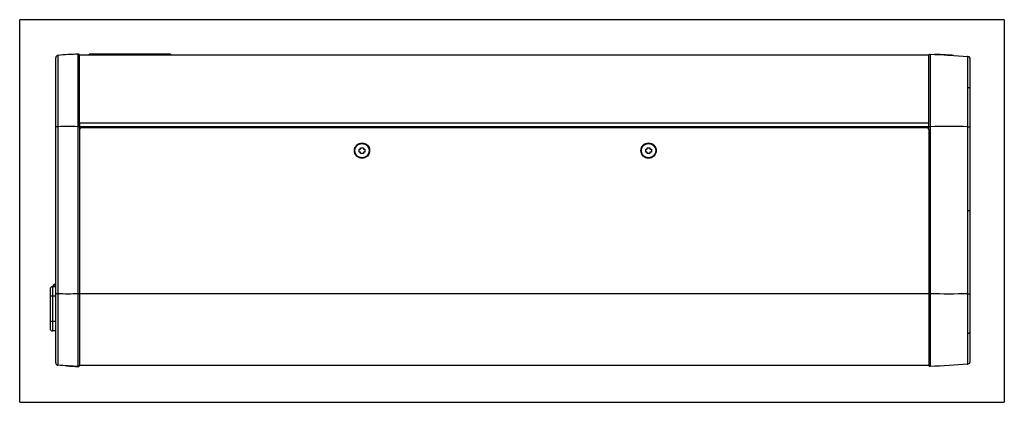
# Model space of a CAD drawing. Extents: x 32 to 774, y 111 to 543.
# Drawn here: x 567 to 774, y 255 to 335 of the extents above; entities that cross this region are included whole.
import ezdxf

# ---------------------------------------------------------------- set-up
doc = ezdxf.new("R2010")
doc.units = 0
doc.layers.add('1', color=7, linetype='CONTINUOUS')

msp = doc.modelspace()

# ---------------------------------------------------------------- linework, layer by layer
at = {"layer": '1', "color": 251, "linetype": 'CONTINUOUS'}
for p, q in [((567.39, 255.36), (567.39, 335.45)), ((773.57, 335.45), (567.39, 335.45)), ((773.57, 335.45), (773.57, 255.36)), ((567.39, 255.36), (773.57, 255.36))]:
    msp.add_line(p, q, dxfattribs=at)
at = {"layer": '1', "color": 252, "linetype": 'CONTINUOUS'}
for p, q in [((757.74, 328.04), (579.94, 328.04)), ((579.94, 313.04), (579.94, 328.04)), ((757.74, 313.04), (757.74, 328.04)), ((579.94, 313.89), (757.74, 313.89)), ((757.74, 313.04), (579.94, 313.04)), ((579.94, 312.54), (579.94, 263.04)), ((757.44, 312.84), (580.24, 312.84)), ((757.74, 312.54), (757.74, 263.04)), ((757.74, 278.04), (579.94, 278.04)), ((757.74, 263.04), (579.94, 263.04))]:
    msp.add_line(p, q, dxfattribs=at)
at = {"layer": '1', "color": 9, "linetype": 'CONTINUOUS'}
for p, q in [((581.94, 328.04), (581.94, 328.24)), ((598.94, 328.24), (581.94, 328.24)), ((582.94, 328.24), (582.94, 328.04)), ((597.94, 328.04), (597.94, 328.24)), ((598.94, 328.24), (598.94, 328.04))]:
    msp.add_line(p, q, dxfattribs=at)
at = {"layer": '1', "color": 7, "linetype": 'CONTINUOUS'}
for p, q in [((761.7, 328.04), (762.49, 328.04)), ((638.47, 308.34), (638.77, 308.34)), ((638.47, 307.74), (638.47, 308.34)), ((638.77, 307.74), (638.47, 307.74)), ((638.77, 308.34), (638.77, 308.64)), ((638.77, 308.64), (639.37, 308.64)), ((638.77, 307.44), (638.77, 307.74)), ((639.37, 307.44), (638.77, 307.44)), ((639.37, 308.64), (639.37, 308.34)), ((639.37, 308.34), (639.67, 308.34)), ((639.37, 307.74), (639.37, 307.44)), ((639.67, 307.74), (639.37, 307.74)), ((639.67, 308.34), (639.67, 307.74)), ((698.47, 308.34), (698.77, 308.34)), ((698.47, 307.74), (698.47, 308.34)), ((698.77, 307.74), (698.47, 307.74)), ((698.77, 308.34), (698.77, 308.64)), ((698.77, 308.64), (699.37, 308.64)), ((698.77, 307.44), (698.77, 307.74)), ((699.37, 307.44), (698.77, 307.44)), ((699.37, 308.64), (699.37, 308.34)), ((699.37, 308.34), (699.67, 308.34)), ((699.37, 307.74), (699.37, 307.44)), ((699.67, 307.74), (699.37, 307.74)), ((699.67, 308.34), (699.67, 307.74))]:
    msp.add_line(p, q, dxfattribs=at)
at = {"layer": '1', "color": 151, "linetype": 'CONTINUOUS'}
for p, q in [((573.74, 279.04), (573.74, 270.79)), ((574.94, 279.54), (574.24, 279.54)), ((574.24, 279.54), (574.24, 270.29)), ((574.34, 279.64), (574.34, 279.54)), ((574.94, 279.64), (574.34, 279.64)), ((574.94, 277.54), (573.74, 277.54)), ((574.94, 272.29), (573.74, 272.29)), ((574.94, 270.29), (574.24, 270.29))]:
    msp.add_line(p, q, dxfattribs=at)
at = {"layer": '1', "color": 250, "linetype": 'CONTINUOUS'}
for p, q in [((579.94, 278.04), (579.94, 278.04)), ((758.05, 262.85), (758.05, 262.85)), ((758.05, 262.85), (758.05, 262.85))]:
    msp.add_line(p, q, dxfattribs=at)
at = {"layer": '1', "color": 254, "linetype": 'CONTINUOUS'}
for p, q in [((574.93, 263.61), (574.93, 265.62)), ((575.39, 263.11), (575.4, 263.11))]:
    msp.add_line(p, q, dxfattribs=at)
at = {"layer": '1', "color": 252, "linetype": 'CONTINUOUS'}
for centre in [(639.07, 308.04), (699.07, 308.04)]:
    msp.add_circle(centre, 1.6, dxfattribs=at)
at = {"layer": '1', "color": 7, "linetype": 'CONTINUOUS'}
for centre in [(639.07, 308.04), (699.07, 308.04)]:
    msp.add_circle(centre, 1.5, dxfattribs=at)
msp.add_arc((762.49, 327.84), 0.2, 45.8536, 90, dxfattribs=at)
at = {"layer": '1', "color": 252, "linetype": 'CONTINUOUS'}
for centre, start, end in [((580.24, 312.54), 90, 180), ((757.44, 312.54), 0, 90)]:
    msp.add_arc(centre, 0.3, start, end, dxfattribs=at)
at = {"layer": '1', "color": 151, "linetype": 'CONTINUOUS'}
for centre, radius, start, end in [((574.24, 279.04), 0.5, 90, 180), ((574.74, 279.64), 0.4, 59.954, 180), ((574.24, 270.79), 0.5, 180, 270)]:
    msp.add_arc(centre, radius, start, end, dxfattribs=at)
at = {"layer": '1', "color": 254, "linetype": 'CONTINUOUS'}
for centre, radius, start, end in [((575.43, 265.62), 0.5, 174.5574, 180), ((575.43, 263.61), 0.5, 180, 265.329), ((579.63, 263.16), 0.3, 267.7564, 275.8406)]:
    msp.add_arc(centre, radius, start, end, dxfattribs=at)
at = {"layer": '1', "color": 250, "linetype": 'CONTINUOUS'}
for points, knots in [([(575.4, 327.98), (575.27, 327.97), (575.15, 327.91), (574.99, 327.73), (574.94, 327.6), (574.94, 327.48)], [0, 0, 0, 0, 0.5, 0.5, 1, 1, 1, 1]), ([(575.4, 327.98), (575.4, 327.98), (575.4, 327.97), (575.4, 327.95), (575.4, 327.93), (575.4, 327.86), (575.39, 327.78), (575.39, 327.59), (575.39, 327.47), (575.39, 327.19), (575.39, 326.86), (575.39, 326.45), (575.39, 325.99), (575.39, 325.73), (575.39, 324.92), (575.39, 324.3), (575.39, 323.27), (575.39, 322.91), (575.39, 322.15), (575.39, 321.75), (575.39, 320.54), (575.39, 319.69), (575.39, 317.88), (575.39, 316.93), (575.39, 315.49), (575.39, 315), (575.39, 314.28), (575.39, 314.03), (575.39, 313.54), (575.39, 313.29), (575.39, 313.05)], [0, 0, 0, 0, 0.03125, 0.03125, 0.0625, 0.0625, 0.125, 0.125, 0.1875, 0.1875, 0.25, 0.3125, 0.3125, 0.375, 0.375, 0.5, 0.5, 0.5625, 0.5625, 0.625, 0.625, 0.75, 0.75, 0.875, 0.875, 0.9375, 0.9375, 0.96875, 0.96875, 1, 1, 1, 1]), ([(579.94, 327.93), (579.94, 328.01), (579.9, 328.09), (579.79, 328.21), (579.71, 328.24), (579.63, 328.23)], [0, 0, 0, 0, 0.5, 0.5, 1, 1, 1, 1]), ([(579.63, 313.05), (579.63, 313.17), (579.63, 313.3), (579.63, 313.55), (579.63, 313.92), (579.63, 314.29), (579.63, 315.03), (579.63, 315.52), (579.63, 316.49), (579.63, 316.97), (579.63, 317.92), (579.63, 318.4), (579.63, 319.78), (579.63, 320.65), (579.63, 321.88), (579.63, 322.29), (579.63, 323.06), (579.63, 323.43), (579.63, 324.48), (579.63, 325.11), (579.63, 325.94), (579.63, 326.2), (579.63, 326.67), (579.63, 327.09), (579.63, 327.43), (579.63, 327.72), (579.63, 327.84), (579.63, 328.04), (579.63, 328.11), (579.63, 328.18), (579.63, 328.2), (579.63, 328.22), (579.63, 328.23), (579.63, 328.23), (579.63, 328.23), (579.63, 328.23)], [0, 0, 0, 0, 0.015625, 0.015625, 0.03125, 0.0625, 0.0625, 0.125, 0.125, 0.1875, 0.1875, 0.25, 0.25, 0.375, 0.375, 0.4375, 0.4375, 0.5, 0.5, 0.625, 0.625, 0.6875, 0.6875, 0.75, 0.8125, 0.8125, 0.875, 0.875, 0.9375, 0.9375, 0.96875, 0.96875, 0.984375, 0.984375, 1, 1, 1, 1]), ([(757.74, 327.94), (757.74, 328.02), (757.77, 328.1), (757.89, 328.21), (757.97, 328.24), (758.05, 328.24)], [0, 0, 0, 0, 0.5, 0.5, 1, 1, 1, 1]), ([(757.74, 327.94), (757.74, 328.02), (757.77, 328.1), (757.89, 328.21), (757.97, 328.24), (758.05, 328.24)], [0, 0, 0, 0, 0.5, 0.5, 1, 1, 1, 1]), ([(758.05, 328.24), (758.05, 328.24), (758.05, 328.23), (758.05, 328.21), (758.05, 328.19), (758.05, 328.12), (758.05, 328.04), (758.05, 327.85), (758.05, 327.73), (758.05, 327.44), (758.05, 327.27), (758.05, 326.7), (758.05, 326.24), (758.05, 325.12), (758.05, 324.49), (758.05, 323.45), (758.05, 323.08), (758.05, 322.31), (758.05, 321.91), (758.05, 320.67), (758.05, 319.8), (758.05, 318.43), (758.05, 317.96), (758.05, 317), (758.05, 316.51), (758.05, 315.53), (758.05, 315.04), (758.05, 314.3), (758.05, 314.05), (758.05, 313.55), (758.05, 313.29), (758.05, 313.05)], [0, 0, 0, 0, 0.03125, 0.03125, 0.0625, 0.0625, 0.125, 0.125, 0.1875, 0.1875, 0.25, 0.25, 0.375, 0.375, 0.5, 0.5, 0.5625, 0.5625, 0.625, 0.625, 0.75, 0.75, 0.8125, 0.8125, 0.875, 0.875, 0.9375, 0.9375, 0.96875, 0.96875, 1, 1, 1, 1]), ([(762.94, 327.97), (762.94, 327.97), (762.92, 327.97), (762.87, 327.97), (762.84, 327.97), (762.73, 327.98), (762.67, 327.98), (762.53, 327.99), (762.44, 328), (762.26, 328.01), (762.16, 328.02), (761.94, 328.03), (761.82, 328.04), (761.58, 328.05), (761.46, 328.06), (761.2, 328.07), (761.07, 328.08), (760.81, 328.1), (760.68, 328.1), (760.42, 328.12), (760.29, 328.12), (759.93, 328.14), (759.71, 328.16), (759.43, 328.17), (759.35, 328.18), (759.2, 328.18), (759.14, 328.19), (759.04, 328.19), (759, 328.19), (758.95, 328.2), (758.94, 328.2), (758.94, 328.2), (758.94, 328.2), (758.94, 328.2)], [0, 0, 0, 0, 0.062089, 0.062089, 0.124573, 0.124573, 0.187057, 0.187057, 0.24954, 0.24954, 0.312024, 0.312024, 0.374508, 0.374508, 0.436992, 0.436992, 0.499475, 0.499475, 0.561959, 0.561959, 0.624443, 0.624443, 0.74941, 0.74941, 0.811894, 0.811894, 0.874378, 0.874378, 0.936861, 0.936861, 0.999345, 0.999345, 1, 1, 1, 1]), ([(574.94, 313.05), (574.94, 314), (574.94, 314.94), (574.94, 316.32), (574.94, 316.78), (574.94, 317.69), (574.94, 318.14), (574.94, 319.45), (574.94, 320.27), (574.94, 321.45), (574.94, 321.83), (574.94, 322.57), (574.94, 322.92), (574.94, 323.91), (574.94, 324.51), (574.94, 325.3), (574.94, 325.55), (574.94, 325.99), (574.94, 326.4), (574.94, 326.71), (574.94, 326.99), (574.94, 327.11), (574.94, 327.39), (574.94, 327.48), (574.94, 327.48)], [0, 0, 0, 0, 0.125, 0.125, 0.1875, 0.1875, 0.25, 0.25, 0.375, 0.375, 0.4375, 0.4375, 0.5, 0.5, 0.625, 0.625, 0.6875, 0.6875, 0.75, 0.8125, 0.8125, 0.875, 0.875, 1, 1, 1, 1]), ([(765.9, 327.76), (765.91, 327.76), (765.92, 327.76), (765.93, 327.76), (765.93, 327.76), (765.94, 327.76)], [0, 0, 0, 0, 0.5, 0.5, 1, 1, 1, 1]), ([(765.94, 327.76), (765.93, 327.76), (765.93, 327.76), (765.92, 327.76), (765.91, 327.76), (765.9, 327.76)], [0, 0, 0, 0, 0.500001, 0.500001, 1, 1, 1, 1]), ([(765.96, 321.26), (765.96, 322.26), (765.96, 323.17), (765.95, 324.37), (765.95, 324.75), (765.95, 325.44), (765.95, 326.07), (765.95, 326.56), (765.95, 326.99), (765.95, 327.18), (765.95, 327.47), (765.95, 327.58), (765.94, 327.69), (765.94, 327.72), (765.94, 327.74), (765.94, 327.75), (765.94, 327.76), (765.94, 327.76), (765.94, 327.76)], [0, 0, 0, 0, 0.25, 0.25, 0.375, 0.375, 0.5, 0.625, 0.625, 0.75, 0.75, 0.875, 0.875, 0.9375, 0.9375, 0.96875, 0.96875, 1, 1, 1, 1]), ([(765.94, 327.76), (766.07, 327.75), (766.19, 327.69), (766.29, 327.58), (766.29, 327.57), (766.3, 327.57)], [0, 0, 0, 0, 0.923707, 0.923707, 1, 1, 1, 1]), ([(765.94, 327.76), (766.07, 327.75), (766.19, 327.69), (766.29, 327.58), (766.29, 327.57), (766.3, 327.57)], [0, 0, 0, 0, 0.923707, 0.923707, 1, 1, 1, 1]), ([(766.42, 320.98), (766.42, 320.99), (766.42, 321.05), (766.42, 321.15), (766.42, 321.28), (766.42, 321.41), (766.42, 321.53), (766.42, 321.66), (766.42, 321.79), (766.42, 321.91), (766.42, 322.04), (766.42, 322.16), (766.42, 322.28), (766.42, 322.4), (766.42, 322.52), (766.42, 322.64), (766.42, 322.76), (766.42, 322.88), (766.42, 322.99), (766.42, 323.11), (766.42, 323.22), (766.42, 323.33), (766.42, 323.44), (766.42, 323.55), (766.42, 323.66), (766.42, 323.76), (766.42, 323.87), (766.42, 323.97), (766.42, 324.07), (766.42, 324.17), (766.42, 324.27), (766.42, 324.37), (766.41, 324.47), (766.41, 324.56), (766.41, 324.65), (766.41, 324.75), (766.41, 324.84), (766.41, 324.92), (766.41, 325.01), (766.41, 325.1), (766.41, 325.18), (766.41, 325.26), (766.41, 325.35), (766.41, 325.43), (766.41, 325.5), (766.41, 325.58), (766.41, 325.66), (766.41, 325.73), (766.41, 325.8), (766.41, 325.87), (766.41, 325.94), (766.41, 326), (766.41, 326.07), (766.41, 326.13), (766.41, 326.19), (766.41, 326.26), (766.41, 326.31), (766.41, 326.37), (766.41, 326.43), (766.41, 326.48), (766.41, 326.53), (766.41, 326.58), (766.41, 326.63), (766.41, 326.68), (766.41, 326.72), (766.41, 326.77), (766.41, 326.81), (766.41, 326.85), (766.41, 326.89), (766.41, 326.92), (766.41, 326.96), (766.41, 326.99), (766.41, 327.02), (766.41, 327.05), (766.41, 327.08), (766.41, 327.11), (766.41, 327.13), (766.41, 327.15), (766.41, 327.18), (766.41, 327.2), (766.4, 327.22), (766.4, 327.24), (766.4, 327.25), (766.4, 327.27), (766.4, 327.28), (766.4, 327.29), (766.4, 327.3), (766.4, 327.3), (766.4, 327.31), (766.4, 327.32), (766.4, 327.33), (766.4, 327.34), (766.39, 327.35), (766.39, 327.36), (766.39, 327.37), (766.39, 327.39), (766.38, 327.4), (766.38, 327.41), (766.37, 327.43), (766.37, 327.44), (766.36, 327.46), (766.35, 327.48), (766.35, 327.49), (766.34, 327.51), (766.32, 327.53), (766.31, 327.55), (766.3, 327.56), (766.3, 327.57)], [0, 0, 0, 0, 0.002953, 0.014357, 0.025733, 0.037074, 0.048372, 0.059712, 0.071131, 0.082543, 0.093951, 0.105358, 0.116765, 0.128174, 0.139588, 0.151007, 0.162436, 0.173875, 0.185315, 0.196748, 0.208175, 0.2196, 0.231023, 0.242447, 0.253874, 0.265305, 0.276744, 0.288193, 0.299604, 0.31099, 0.322408, 0.333851, 0.345308, 0.356773, 0.368234, 0.379682, 0.391108, 0.402502, 0.41386, 0.425252, 0.43673, 0.44819, 0.459634, 0.471065, 0.482485, 0.493896, 0.5053, 0.5167, 0.528098, 0.539496, 0.550895, 0.562299, 0.573709, 0.585127, 0.596555, 0.607997, 0.619454, 0.630929, 0.642424, 0.653942, 0.665466, 0.676899, 0.688351, 0.69982, 0.711301, 0.722793, 0.734293, 0.745798, 0.757306, 0.768815, 0.780326, 0.791851, 0.803448, 0.815069, 0.826725, 0.838428, 0.8502, 0.862067, 0.874069, 0.886274, 0.898795, 0.911872, 0.92609, 0.940702, 0.949902, 0.954467, 0.957849, 0.959268, 0.960645, 0.96427, 0.967455, 0.970309, 0.9729, 0.975279, 0.977491, 0.979572, 0.981551, 0.983458, 0.985315, 0.987144, 0.988966, 0.990792, 0.992637, 0.994729, 0.996649, 0.998833, 1, 1, 1, 1]), ([(765.95, 313.05), (765.95, 313.23), (765.95, 313.41), (765.95, 313.78), (765.95, 313.96), (765.95, 314.5), (765.95, 315.22), (765.95, 315.94), (765.95, 316.65), (765.95, 317), (765.95, 318.74), (765.96, 320.04), (765.96, 321.26)], [0, 0, 0, 0, 0.0625, 0.0625, 0.125, 0.125, 0.25, 0.375, 0.375, 0.5, 0.5, 1, 1, 1, 1]), ([(765.96, 321.26), (766.08, 321.25), (766.21, 321.22), (766.37, 321.11), (766.42, 321.05), (766.42, 320.98)], [0, 0, 0, 0, 0.514602, 0.514602, 1, 1, 1, 1]), ([(766.41, 313.05), (766.41, 313.08), (766.41, 313.18), (766.41, 313.32), (766.41, 313.48), (766.41, 313.63), (766.41, 313.78), (766.41, 313.93), (766.41, 314.09), (766.41, 314.25), (766.41, 314.41), (766.41, 314.57), (766.41, 314.73), (766.41, 314.89), (766.41, 315.05), (766.41, 315.2), (766.41, 315.36), (766.41, 315.52), (766.41, 315.68), (766.41, 315.84), (766.41, 315.99), (766.41, 316.15), (766.41, 316.31), (766.41, 316.46), (766.41, 316.62), (766.41, 316.77), (766.41, 316.93), (766.41, 317.08), (766.41, 317.23), (766.41, 317.39), (766.41, 317.54), (766.41, 317.69), (766.41, 317.84), (766.41, 317.99), (766.41, 318.14), (766.41, 318.29), (766.42, 318.44), (766.42, 318.59), (766.42, 318.73), (766.42, 318.88), (766.42, 319.03), (766.42, 319.17), (766.42, 319.31), (766.42, 319.46), (766.42, 319.6), (766.42, 319.74), (766.42, 319.88), (766.42, 320.02), (766.42, 320.16), (766.42, 320.3), (766.42, 320.44), (766.42, 320.57), (766.42, 320.71), (766.42, 320.84), (766.42, 320.93), (766.42, 320.98), (766.42, 320.98)], [0, 0, 0, 0, 0.013077, 0.033429, 0.051917, 0.069033, 0.087213, 0.105105, 0.124136, 0.143159, 0.162179, 0.181198, 0.20022, 0.219248, 0.238286, 0.257337, 0.276393, 0.29544, 0.314481, 0.33352, 0.35256, 0.371604, 0.390656, 0.409718, 0.428741, 0.447732, 0.466762, 0.485819, 0.504886, 0.523946, 0.542983, 0.561981, 0.580929, 0.599935, 0.619007, 0.638056, 0.657087, 0.676103, 0.695108, 0.714106, 0.7331, 0.752093, 0.77109, 0.790092, 0.809104, 0.828129, 0.847171, 0.866233, 0.88532, 0.904437, 0.923454, 0.942471, 0.961534, 0.980623, 0.999721, 1, 1, 1, 1]), ([(575.39, 313.05), (575.27, 313.05), (575.15, 313.05), (574.98, 313.05), (574.94, 313.05), (574.94, 313.05)], [0, 0, 0, 0, 0.5, 0.5, 1, 1, 1, 1]), ([(574.94, 278.04), (574.94, 282.8), (574.94, 287.56), (574.94, 295.78), (574.94, 299.23), (574.94, 306.14), (574.94, 309.6), (574.94, 313.05)], [0, 0, 0, 0, 0.407897, 0.407897, 0.703949, 0.703949, 1, 1, 1, 1]), ([(579.94, 313.05), (579.94, 313.05), (579.9, 313.05), (579.79, 313.05), (579.71, 313.05), (579.63, 313.05)], [0, 0, 0, 0, 0.5, 0.5, 1, 1, 1, 1]), ([(758.05, 313.05), (757.97, 313.05), (757.89, 313.05), (757.77, 313.05), (757.74, 313.05), (757.74, 313.05)], [0, 0, 0, 0, 0.500179, 0.500179, 1, 1, 1, 1]), ([(765.94, 295.54), (765.94, 300.43), (765.95, 305.31), (765.95, 311.15), (765.95, 312.1), (765.95, 313.05)], [0, 0, 0, 0, 0.836996, 0.836996, 1, 1, 1, 1]), ([(765.95, 313.05), (766.08, 313.05), (766.2, 313.05), (766.37, 313.05), (766.41, 313.05), (766.41, 313.05)], [0, 0, 0, 0, 0.516654, 0.516654, 1, 1, 1, 1]), ([(766.4, 295.54), (766.4, 296.6), (766.4, 299.88), (766.41, 305.47), (766.41, 310.25), (766.41, 312.81), (766.41, 313.05)], [0, 0, 0, 0, 0.180679, 0.561715, 0.959445, 1, 1, 1, 1]), ([(765.95, 278.04), (765.94, 280.96), (765.95, 283.88), (765.94, 289.71), (765.94, 292.63), (765.94, 295.54)], [0, 0, 0, 0, 0.5, 0.5, 1, 1, 1, 1]), ([(765.94, 295.54), (766.07, 295.54), (766.2, 295.54), (766.36, 295.54), (766.4, 295.54), (766.4, 295.54)], [0, 0, 0, 0, 0.520512, 0.520512, 1, 1, 1, 1]), ([(766.41, 278.04), (766.41, 278.07), (766.41, 278.36), (766.41, 279.04), (766.41, 282), (766.41, 286.87), (766.4, 292.03), (766.4, 294.88), (766.4, 295.54)], [0, 0, 0, 0, 0.004586, 0.05057, 0.115706, 0.512054, 0.886093, 1, 1, 1, 1]), ([(574.94, 263.61), (574.94, 263.61), (574.94, 263.7), (574.94, 263.98), (574.94, 264.09), (574.94, 264.37), (574.94, 264.53), (574.94, 265.07), (574.94, 265.51), (574.94, 266.3), (574.94, 266.58), (574.94, 267.18), (574.94, 267.5), (574.94, 268.5), (574.94, 269.22), (574.94, 270.41), (574.94, 270.81), (574.94, 271.65), (574.94, 272.5), (574.94, 273.38), (574.94, 274.28), (574.94, 274.75), (574.94, 276.14), (574.94, 277.09), (574.94, 278.04)], [0, 0, 0, 0, 0.125, 0.125, 0.1875, 0.1875, 0.25, 0.25, 0.375, 0.375, 0.4375, 0.4375, 0.5, 0.5, 0.625, 0.625, 0.6875, 0.6875, 0.75, 0.8125, 0.8125, 0.875, 0.875, 1, 1, 1, 1]), ([(575.39, 278.04), (575.27, 278.04), (575.15, 278.04), (574.98, 278.04), (574.94, 278.04), (574.94, 278.04)], [0, 0, 0, 0, 0.5, 0.5, 1, 1, 1, 1]), ([(575.39, 278.04), (575.39, 277.79), (575.39, 277.55), (575.39, 277.06), (575.39, 276.81), (575.39, 276.08), (575.39, 275.6), (575.39, 274.64), (575.39, 274.16), (575.39, 273.23), (575.39, 272.31), (575.39, 271.43), (575.39, 270.57), (575.39, 270.15), (575.39, 268.93), (575.39, 268.18), (575.39, 267.15), (575.39, 266.82), (575.39, 266.2), (575.39, 265.9), (575.39, 265.09), (575.39, 264.63), (575.39, 263.88), (575.39, 263.59), (575.39, 263.3), (575.4, 263.23), (575.4, 263.16), (575.4, 263.14), (575.4, 263.12), (575.4, 263.11), (575.4, 263.11)], [0, 0, 0, 0, 0.03125, 0.03125, 0.0625, 0.0625, 0.125, 0.125, 0.1875, 0.1875, 0.25, 0.3125, 0.3125, 0.375, 0.375, 0.5, 0.5, 0.5625, 0.5625, 0.625, 0.625, 0.75, 0.75, 0.875, 0.875, 0.9375, 0.9375, 0.96875, 0.96875, 1, 1, 1, 1]), ([(579.63, 262.86), (579.63, 262.86), (579.63, 262.86), (579.63, 262.86), (579.63, 262.88), (579.63, 262.91), (579.63, 262.98), (579.63, 263.05), (579.63, 263.24), (579.63, 263.36), (579.63, 263.65), (579.63, 263.82), (579.63, 264.39), (579.63, 264.86), (579.63, 265.68), (579.63, 265.98), (579.63, 266.61), (579.63, 266.95), (579.63, 268), (579.63, 268.76), (579.63, 270), (579.63, 270.43), (579.63, 271.31), (579.63, 272.2), (579.63, 273.13), (579.63, 274.08), (579.63, 274.57), (579.63, 275.55), (579.63, 276.05), (579.63, 276.79), (579.63, 277.04), (579.63, 277.41), (579.63, 277.54), (579.63, 277.79), (579.63, 277.92), (579.63, 278.04)], [0, 0, 0, 0, 0.015625, 0.015625, 0.03125, 0.0625, 0.0625, 0.125, 0.125, 0.1875, 0.1875, 0.25, 0.25, 0.375, 0.375, 0.4375, 0.4375, 0.5, 0.5, 0.625, 0.625, 0.6875, 0.6875, 0.75, 0.8125, 0.8125, 0.875, 0.875, 0.9375, 0.9375, 0.96875, 0.96875, 0.984375, 0.984375, 1, 1, 1, 1]), ([(579.94, 278.04), (579.94, 278.04), (579.9, 278.04), (579.79, 278.04), (579.71, 278.04), (579.63, 278.04)], [0, 0, 0, 0, 0.5, 0.5, 1, 1, 1, 1]), ([(758.05, 278.04), (757.97, 278.04), (757.89, 278.04), (757.77, 278.04), (757.74, 278.04), (757.74, 278.04)], [0, 0, 0, 0, 0.500179, 0.500179, 1, 1, 1, 1]), ([(758.05, 278.04), (758.05, 277.98), (758.05, 277.92), (758.05, 277.79), (758.05, 277.61), (758.05, 277.17), (758.05, 276.8), (758.05, 276.06), (758.05, 275.57), (758.05, 274.12), (758.05, 273.18), (758.05, 271.32), (758.05, 270.44), (758.05, 269.21), (758.05, 268.81), (758.05, 268.04), (758.05, 267.66), (758.05, 266.61), (758.05, 265.98), (758.05, 265.15), (758.05, 264.89), (758.05, 264.42), (758.05, 264.2), (758.05, 263.63), (758.05, 263.34), (758.05, 263.05), (758.05, 262.97), (758.05, 262.9), (758.05, 262.88), (758.05, 262.86), (758.05, 262.86), (758.05, 262.85), (758.05, 262.85), (758.05, 262.85), (758.05, 262.85)], [0, 0, 0, 0, 0.007812, 0.007812, 0.015625, 0.03125, 0.0625, 0.0625, 0.125, 0.125, 0.25, 0.25, 0.375, 0.375, 0.4375, 0.4375, 0.5, 0.5, 0.625, 0.625, 0.6875, 0.6875, 0.75, 0.75, 0.875, 0.875, 0.9375, 0.9375, 0.96875, 0.96875, 0.984375, 0.992187, 0.992187, 1, 1, 1, 1]), ([(765.96, 269.83), (765.96, 270.44), (765.96, 271.07), (765.95, 272.05), (765.95, 272.39), (765.95, 273.07), (765.95, 273.41), (765.95, 274.46), (765.95, 275.16), (765.95, 276.23), (765.95, 276.59), (765.95, 277.13), (765.95, 277.31), (765.95, 277.68), (765.95, 277.86), (765.95, 278.04)], [0, 0, 0, 0, 0.25, 0.25, 0.375, 0.375, 0.5, 0.5, 0.75, 0.75, 0.875, 0.875, 0.9375, 0.9375, 1, 1, 1, 1]), ([(765.95, 278.04), (766.08, 278.04), (766.2, 278.04), (766.37, 278.04), (766.41, 278.04), (766.41, 278.04)], [0, 0, 0, 0, 0.516654, 0.516654, 1, 1, 1, 1]), ([(766.42, 270.11), (766.42, 270.14), (766.42, 270.21), (766.42, 270.32), (766.42, 270.46), (766.42, 270.59), (766.42, 270.73), (766.42, 270.87), (766.42, 271.01), (766.42, 271.15), (766.42, 271.29), (766.42, 271.43), (766.42, 271.57), (766.42, 271.71), (766.42, 271.86), (766.42, 272), (766.42, 272.15), (766.42, 272.29), (766.42, 272.44), (766.42, 272.59), (766.41, 272.73), (766.41, 272.88), (766.41, 273.03), (766.41, 273.18), (766.41, 273.33), (766.41, 273.49), (766.41, 273.64), (766.41, 273.79), (766.41, 273.95), (766.41, 274.1), (766.41, 274.25), (766.41, 274.41), (766.41, 274.56), (766.41, 274.72), (766.41, 274.87), (766.41, 275.03), (766.41, 275.18), (766.41, 275.34), (766.41, 275.5), (766.41, 275.66), (766.41, 275.81), (766.41, 275.97), (766.41, 276.13), (766.41, 276.29), (766.41, 276.45), (766.41, 276.61), (766.41, 276.77), (766.41, 276.93), (766.41, 277.09), (766.41, 277.25), (766.41, 277.41), (766.41, 277.57), (766.41, 277.73), (766.41, 277.89), (766.41, 277.99), (766.41, 278.04)], [0, 0, 0, 0, 0.011193, 0.030238, 0.049272, 0.068298, 0.087316, 0.106329, 0.12534, 0.144349, 0.16336, 0.182374, 0.201392, 0.220417, 0.239451, 0.258495, 0.277553, 0.29656, 0.31549, 0.334474, 0.353501, 0.372563, 0.391652, 0.410757, 0.429871, 0.448983, 0.468081, 0.487157, 0.506202, 0.525206, 0.544161, 0.563059, 0.581972, 0.60103, 0.62007, 0.639095, 0.65811, 0.677116, 0.69612, 0.715123, 0.734128, 0.75314, 0.772161, 0.791196, 0.810247, 0.829319, 0.848415, 0.867485, 0.886544, 0.9056, 0.924654, 0.943712, 0.962776, 0.981846, 1, 1, 1, 1]), ([(765.96, 269.83), (766.08, 269.84), (766.21, 269.87), (766.37, 269.98), (766.42, 270.04), (766.42, 270.11)], [0, 0, 0, 0, 0.514486, 0.514486, 1, 1, 1, 1]), ([(766.28, 263.5), (766.28, 263.5), (766.29, 263.51), (766.3, 263.52), (766.31, 263.54), (766.33, 263.56), (766.34, 263.58), (766.35, 263.6), (766.36, 263.62), (766.36, 263.64), (766.37, 263.65), (766.38, 263.67), (766.38, 263.68), (766.38, 263.7), (766.39, 263.71), (766.39, 263.72), (766.39, 263.73), (766.4, 263.74), (766.4, 263.75), (766.4, 263.76), (766.4, 263.77), (766.4, 263.78), (766.4, 263.78), (766.4, 263.79), (766.4, 263.79), (766.4, 263.8), (766.4, 263.81), (766.4, 263.82), (766.4, 263.84), (766.4, 263.85), (766.4, 263.87), (766.41, 263.89), (766.41, 263.91), (766.41, 263.94), (766.41, 263.96), (766.41, 263.99), (766.41, 264.01), (766.41, 264.04), (766.41, 264.07), (766.41, 264.11), (766.41, 264.14), (766.41, 264.17), (766.41, 264.21), (766.41, 264.25), (766.41, 264.29), (766.41, 264.33), (766.41, 264.38), (766.41, 264.42), (766.41, 264.47), (766.41, 264.52), (766.41, 264.57), (766.41, 264.62), (766.41, 264.68), (766.41, 264.73), (766.41, 264.79), (766.41, 264.85), (766.41, 264.91), (766.41, 264.97), (766.41, 265.04), (766.41, 265.1), (766.41, 265.17), (766.41, 265.24), (766.41, 265.31), (766.41, 265.38), (766.41, 265.45), (766.41, 265.53), (766.41, 265.61), (766.41, 265.68), (766.41, 265.76), (766.41, 265.85), (766.41, 265.93), (766.41, 266.01), (766.41, 266.1), (766.41, 266.19), (766.41, 266.28), (766.41, 266.37), (766.41, 266.46), (766.41, 266.55), (766.41, 266.65), (766.42, 266.75), (766.42, 266.84), (766.42, 266.94), (766.42, 267.04), (766.42, 267.15), (766.42, 267.25), (766.42, 267.36), (766.42, 267.46), (766.42, 267.57), (766.42, 267.68), (766.42, 267.79), (766.42, 267.9), (766.42, 268.01), (766.42, 268.13), (766.42, 268.24), (766.42, 268.36), (766.42, 268.48), (766.42, 268.59), (766.42, 268.71), (766.42, 268.84), (766.42, 268.96), (766.42, 269.08), (766.42, 269.21), (766.42, 269.34), (766.42, 269.46), (766.42, 269.59), (766.42, 269.72), (766.42, 269.85), (766.42, 269.98), (766.42, 270.07), (766.42, 270.11)], [0, 0, 0, 0, 0.000593, 0.002631, 0.004628, 0.00658, 0.008486, 0.010347, 0.012169, 0.013963, 0.015741, 0.01752, 0.019315, 0.021145, 0.023032, 0.025001, 0.02708, 0.029298, 0.031693, 0.034306, 0.037189, 0.038659, 0.039772, 0.040879, 0.045293, 0.050213, 0.056381, 0.064391, 0.075871, 0.090496, 0.103544, 0.115798, 0.128782, 0.141218, 0.153339, 0.165268, 0.177072, 0.188791, 0.200452, 0.212075, 0.223671, 0.235253, 0.246827, 0.258402, 0.269896, 0.281385, 0.292875, 0.304363, 0.315848, 0.327325, 0.338793, 0.350248, 0.361687, 0.373102, 0.384519, 0.39593, 0.407333, 0.418732, 0.43013, 0.441528, 0.452928, 0.464333, 0.475745, 0.487169, 0.498626, 0.510066, 0.521492, 0.532904, 0.544307, 0.555701, 0.567089, 0.578474, 0.589857, 0.601241, 0.612627, 0.624018, 0.635416, 0.646823, 0.658241, 0.669673, 0.68112, 0.692585, 0.704046, 0.715478, 0.726895, 0.738299, 0.749693, 0.761078, 0.772457, 0.78383, 0.795201, 0.806571, 0.817941, 0.829314, 0.840691, 0.852074, 0.863465, 0.874866, 0.886279, 0.897706, 0.909147, 0.920646, 0.931983, 0.943341, 0.954714, 0.966099, 0.977489, 0.988882, 1, 1, 1, 1]), ([(765.94, 263.33), (765.94, 263.33), (765.94, 263.33), (765.94, 263.34), (765.94, 263.35), (765.94, 263.37), (765.94, 263.4), (765.95, 263.51), (765.95, 263.62), (765.95, 263.84), (765.95, 263.92), (765.95, 264.1), (765.95, 264.2), (765.95, 264.52), (765.95, 264.77), (765.95, 265.33), (765.95, 265.65), (765.95, 266.34), (765.95, 266.71), (765.96, 267.92), (765.96, 268.83), (765.96, 269.83)], [0, 0, 0, 0, 0.03125, 0.03125, 0.0625, 0.0625, 0.125, 0.125, 0.25, 0.25, 0.3125, 0.3125, 0.375, 0.375, 0.5, 0.5, 0.625, 0.625, 0.75, 0.75, 1, 1, 1, 1]), ([(574.94, 263.61), (574.94, 263.49), (574.99, 263.36), (575.15, 263.18), (575.27, 263.12), (575.4, 263.11)], [0, 0, 0, 0, 0.5, 0.5, 1, 1, 1, 1]), ([(579.63, 262.86), (579.71, 262.85), (579.79, 262.88), (579.9, 263), (579.94, 263.08), (579.94, 263.16)], [0, 0, 0, 0, 0.5, 0.5, 1, 1, 1, 1]), ([(758.05, 262.85), (757.97, 262.85), (757.89, 262.88), (757.77, 262.99), (757.74, 263.07), (757.74, 263.15)], [0, 0, 0, 0, 0.5, 0.5, 1, 1, 1, 1]), ([(765.9, 263.32), (765.91, 263.33), (765.92, 263.33), (765.93, 263.33), (765.93, 263.33), (765.94, 263.33)], [0, 0, 0, 0, 0.5, 0.5, 1, 1, 1, 1]), ([(765.93, 263.33), (765.93, 263.33), (765.93, 263.33), (765.92, 263.33), (765.91, 263.33), (765.9, 263.32)], [0, 0, 0, 0, 0.384605, 0.384605, 1, 1, 1, 1]), ([(766.28, 263.5), (766.28, 263.5), (766.28, 263.5), (766.19, 263.4), (766.07, 263.34), (765.94, 263.33)], [0, 0, 0, 0, 0.007352, 0.007352, 1, 1, 1, 1])]:
    msp.add_open_spline(points, degree=3, knots=knots, dxfattribs=at)
for points, degree in [([(579.63, 328.23), (578.21, 328.18), (576.8, 328.09), (575.4, 327.98)], 3), ([(579.63, 328.23), (578.21, 328.18), (576.8, 328.09), (575.4, 327.98)], 3), ([(758.05, 328.24), (760.68, 328.11), (763.31, 327.96), (765.94, 327.76)], 3), ([(765.88, 327.77), (765.88, 327.77), (765.89, 327.77), (765.9, 327.76)], 3), ([(765.9, 327.76), (765.89, 327.77), (765.88, 327.77), (765.88, 327.77)], 3), ([(579.94, 313.89), (579.94, 313.61), (579.94, 313.33), (579.94, 313.05)], 3), ([(757.74, 313.05), (757.74, 313.33), (757.74, 313.61), (757.74, 313.89)], 3), ([(579.63, 313.05), (578.21, 313.07), (576.8, 313.07), (575.39, 313.05)], 3), ([(575.39, 313.05), (575.39, 295.54), (575.39, 278.04)], 2), ([(579.63, 278.04), (579.63, 295.54), (579.63, 313.05)], 2), ([(579.94, 313.05), (579.94, 312.88), (579.94, 312.71), (579.94, 312.55)], 3), ([(757.74, 312.55), (757.74, 312.71), (757.74, 312.88), (757.74, 313.05)], 3), ([(765.95, 313.05), (763.32, 313.07), (760.68, 313.07), (758.05, 313.05)], 3), ([(758.05, 313.05), (758.05, 295.54), (758.05, 278.04)], 2), ([(579.63, 278.04), (578.21, 278.02), (576.8, 278.02), (575.39, 278.04)], 3), ([(765.95, 278.04), (763.32, 278.02), (760.68, 278.02), (758.05, 278.04)], 3), ([(579.63, 262.86), (578.21, 262.91), (576.8, 263), (575.4, 263.11)], 3), ([(577.24, 262.98), (577.13, 262.99), (577.02, 262.99), (576.9, 263)], 3), ([(577.24, 262.98), (577.6, 262.96), (577.97, 262.93), (578.33, 262.92)], 3), ([(578.33, 262.92), (578.76, 262.89), (579.19, 262.87), (579.63, 262.86)], 3), ([(765.94, 263.33), (763.31, 263.13), (760.68, 262.97), (758.05, 262.85)], 3), ([(765.88, 263.32), (765.88, 263.32), (765.89, 263.32), (765.9, 263.32)], 3), ([(765.9, 263.32), (765.89, 263.32), (765.88, 263.32), (765.88, 263.32)], 3), ([(766.28, 263.5), (766.19, 263.4), (766.07, 263.34), (765.94, 263.33)], 3)]:
    msp.add_open_spline(points, degree=degree, dxfattribs=at)

doc.saveas('drawing.dxf')
